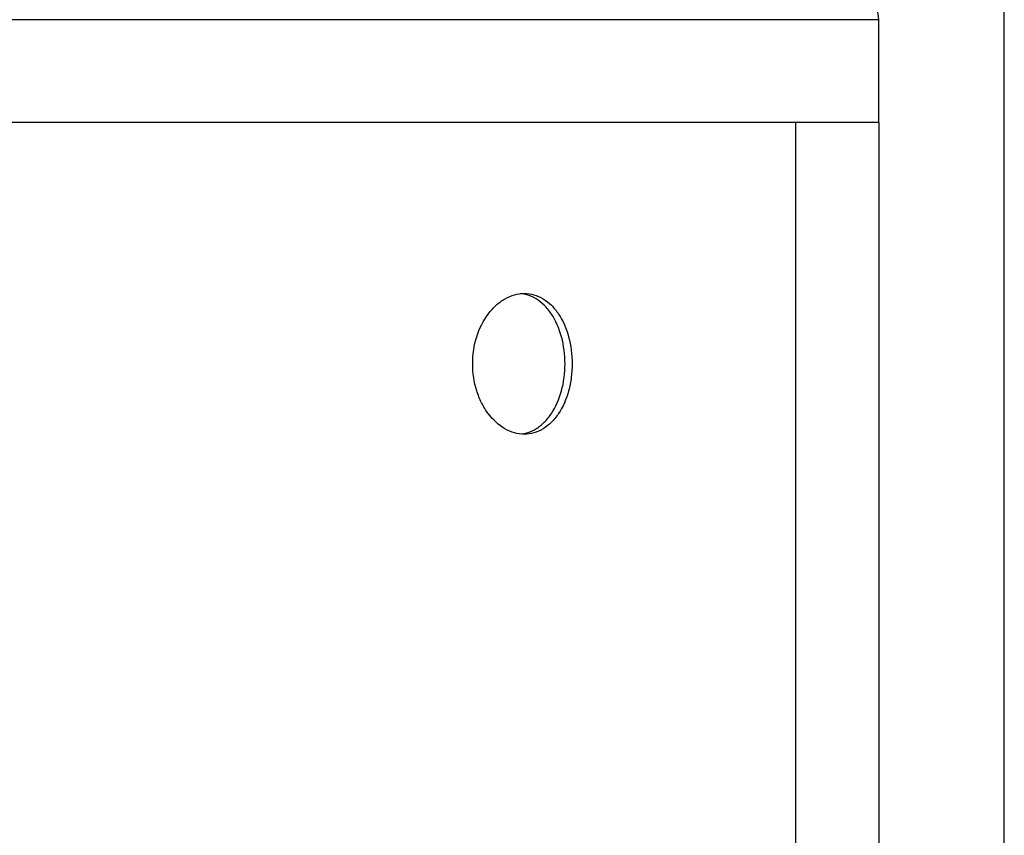
# Model space of a CAD drawing. Units: millimetres. Extents: x -26 to 420, y 0 to 522.
# Drawn here: x 179 to 199, y 214 to 230 of the extents above; entities that cross this region are included whole.
import ezdxf
from ezdxf.enums import TextEntityAlignment as Align

# ---------------------------------------------------------------- set-up
doc = ezdxf.new("R2010")
doc.units = ezdxf.units.MM
for name, color, linetype in [('43024020_DUMMY', 7, 'Continuous'), ('AB08012', 7, 'Continuous'), ('Drawing', 7, 'Continuous'), ('LPROFIL', 7, 'Continuous')]:
    doc.layers.add(name, color=color, linetype=linetype)
doc.styles.add('SEACAD_arial_ttf', font='txt')
doc.styles.add('SEACAD_Solid_Edge_ANSI1_Symbols', font='semeca1.ttf')
doc.dimstyles.new('ISO', dxfattribs={"dimtxt": 3.5, "dimasz": 3.5, "dimexe": 1.75, "dimexo": 0, "dimgap": 1.75, "dimtad": 1, "dimlfac": 10, "dimdsep": 46, "dimtxsty": 'SEACAD_arial_ttf', "dimblk1": '_SE_FILLED', "dimblk2": '_SE_FILLED', "dimsah": 1, "dimcen": 1.75, "dimazin": 0, "dimtfac": 1, "dimtmove": 0, "dimatfit": 3, "dimfxl": 0, "dimtolj": 1, "dimarcsym": 0})

# ---------------------------------------------------------------- blocks, each defined once
blk = doc.blocks.new('SE1')
at = {"layer": '43024020_DUMMY', "color": 7, "linetype": 'Continuous'}
for p, q in [((196.128, 230.306), (155.928, 230.306)), ((196.128, 228.259), (196.128, 230.306)), ((196.128, 228.259), (155.928, 228.259))]:
    blk.add_line(p, q, dxfattribs=at)
blk.add_arc((195.528, 230.309), 0.6, 359.7265, 88.25, dxfattribs=at)
at = {"layer": 'AB08012', "color": 7, "linetype": 'Continuous'}
blk.add_line((194.478, 191.759), (194.478, 228.259), dxfattribs=at)
for points, knots in [([(188.047, 223.459), (188.047, 223.274), (188.075, 223.092), (188.155, 222.838), (188.187, 222.758), (188.263, 222.606), (188.308, 222.534), (188.452, 222.34), (188.567, 222.236), (188.813, 222.096), (188.945, 222.059), (189.139, 222.059), (189.204, 222.068), (189.329, 222.104), (189.389, 222.13), (189.506, 222.2), (189.561, 222.244), (189.664, 222.345), (189.712, 222.403), (189.843, 222.599), (189.911, 222.753), (189.98, 223.008), (189.997, 223.095), (190.021, 223.274), (190.027, 223.367), (190.027, 223.641), (190.003, 223.825), (189.911, 224.163), (189.843, 224.319), (189.713, 224.513), (189.665, 224.572), (189.562, 224.674), (189.507, 224.717), (189.391, 224.787), (189.329, 224.814), (189.205, 224.85), (189.141, 224.859), (188.945, 224.859), (188.814, 224.823), (188.629, 224.718), (188.57, 224.675), (188.458, 224.573), (188.405, 224.514), (188.26, 224.321), (188.181, 224.165), (188.075, 223.828), (188.047, 223.644), (188.047, 223.459)], [0, 0, 0, 0, 0.0625, 0.0625, 0.09375, 0.09375, 0.125, 0.125, 0.1875, 0.1875, 0.25, 0.25, 0.28125, 0.28125, 0.3125, 0.3125, 0.34375, 0.34375, 0.375, 0.375, 0.4375, 0.4375, 0.46875, 0.46875, 0.5, 0.5, 0.5625, 0.5625, 0.625, 0.625, 0.65625, 0.65625, 0.6875, 0.6875, 0.71875, 0.71875, 0.75, 0.75, 0.8125, 0.8125, 0.84375, 0.84375, 0.875, 0.875, 0.9375, 0.9375, 1, 1, 1, 1]), ([(189.068, 222.072), (189.087, 222.076), (189.106, 222.081), (189.187, 222.104), (189.248, 222.13), (189.364, 222.2), (189.42, 222.244), (189.523, 222.345), (189.57, 222.403), (189.701, 222.599), (189.769, 222.753), (189.838, 223.008), (189.856, 223.095), (189.879, 223.274), (189.885, 223.367), (189.885, 223.641), (189.861, 223.825), (189.77, 224.163), (189.701, 224.319), (189.572, 224.513), (189.523, 224.572), (189.42, 224.674), (189.366, 224.717), (189.249, 224.787), (189.188, 224.814), (189.085, 224.844), (189.043, 224.852), (189.001, 224.856)], [0.2719335, 0.2719335, 0.2719335, 0.2719335, 0.28125, 0.28125, 0.3125, 0.3125, 0.34375, 0.34375, 0.375, 0.375, 0.4375, 0.4375, 0.46875, 0.46875, 0.5, 0.5, 0.5625, 0.5625, 0.625, 0.625, 0.65625, 0.65625, 0.6875, 0.6875, 0.71875, 0.71875, 0.7392857, 0.7392857, 0.7392857, 0.7392857])]:
    blk.add_open_spline(points, degree=3, knots=knots, dxfattribs=at)
at = {"layer": 'LPROFIL', "color": 7, "linetype": 'Continuous'}
blk.add_line((198.628, 107.138), (198.628, 232.138), dxfattribs=at)
blk = doc.blocks.new('DMBLK3')
at = {"layer": 'Drawing', "linetype": 'Continuous'}
for points in [[(159.428, 88.139), (159.428, 89.305), (155.928, 88.722)], [(192.628, 88.139), (196.128, 88.722), (192.628, 89.305)]]:
    blk.add_hatch(color=136, dxfattribs=at).paths.add_polyline_path(points)
at = {"layer": 'Drawing', "color": 136, "linetype": 'Continuous'}
for p, q in [((155.928, 228.259), (155.928, 86.972)), ((196.128, 228.259), (196.128, 86.972)), ((155.928, 88.722), (196.128, 88.722))]:
    blk.add_line(p, q, dxfattribs=at)
for s, style, p in [('O', 'SEACAD_Solid_Edge_ANSI1_Symbols', (168.699, 93.097)), ('400', 'SEACAD_arial_ttf', (175.14, 93.097))]:
    blk.add_text(s, height=3.5, dxfattribs=dict(at, style=style)).set_placement(p, align=Align.TOP_LEFT)
blk = doc.blocks.new('_SE_FILLED')
at = {"color": 0}
blk.add_line((0, 0), (-1, 0), dxfattribs=at)
blk.add_solid([(0, 0), (-1, -0.1665), (-1, 0.1665), (0, 0)], dxfattribs=at)

msp = doc.modelspace()

# ---------------------------------------------------------------- block references
at = {"layer": 'Drawing'}
msp.add_blockref('SE1', (0, 0), dxfattribs=at)

# ---------------------------------------------------------------- dimensions: what is measured, and where the dimension line sits
at = {"layer": 'Drawing', "color": 136, "linetype": 'Continuous'}
dim = msp.add_linear_dim(base=(196.1285, 88.722), p1=(155.9285, 230.3064), p2=(196.1285, 228.259), text='\\A1;%%C <>', dimstyle='ISO', override={"dimdec": 0, "dimtdec": 0}, dxfattribs=at)
dim.commit()
dim.dimension.update_dxf_attribs({"geometry": 'DMBLK3', "text_midpoint": (176.0285, 88.722), "dimtype": 160})

doc.saveas('drawing.dxf')
